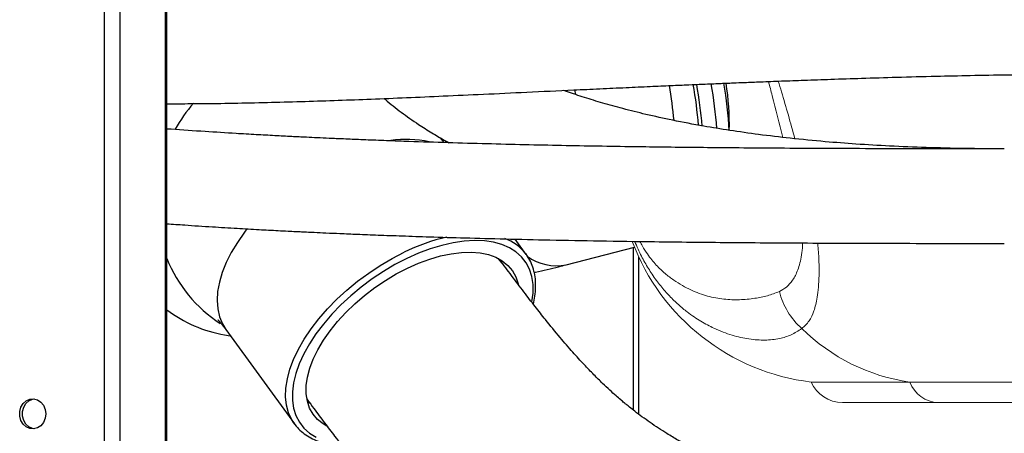
# Model space of a CAD drawing. Units: millimetres. Extents: x 0 to 420, y 0 to 297.
# Drawn here: x 87 to 100, y 221 to 227 of the extents above; entities that cross this region are included whole.
import ezdxf

# ---------------------------------------------------------------- set-up
doc = ezdxf.new("R2010")
doc.units = ezdxf.units.MM

msp = doc.modelspace()

# ---------------------------------------------------------------- linework, layer by layer
at = {"color": 7, "linetype": 'Continuous', "lineweight": 25}
for p, q in [((87.64531, 211.54407), (87.64531, 249.84407)), ((87.85021, 211.69407), (87.85021, 249.84407)), ((88.45021, 212.89407), (88.45021, 249.84407)), ((88.47031, 212.96907), (88.47031, 249.84407)), ((92.16553, 225.12728), (92.16178, 225.15383)), ((93.22943, 223.65104), (93.08153, 223.85401)), ((93.75712, 223.51472), (94.6624, 223.74797)), ((93.22014, 223.66343), (93.22943, 223.65104)), ((94.72031, 221.53743), (94.72031, 223.61563)), ((89.23531, 222.58968), (89.30988, 222.57741)), ((89.25076, 222.65855), (90.15835, 221.41308)), ((90.32295, 221.74858), (90.36087, 221.68702)), ((90.15835, 221.41308), (90.14635, 221.43022))]:
    msp.add_line(p, q, dxfattribs=at)
at = {"color": 8, "linetype": 'Continuous', "lineweight": 25}
for p, q in [((93.88486, 225.76582), (93.87172, 225.82734)), ((94.64531, 223.74356), (94.64531, 221.59462))]:
    msp.add_line(p, q, dxfattribs=at)
at = {"color": 7, "linetype": 'Continuous', "lineweight": 18}
for p, q in [((97.00227, 221.96466), (98.30969, 221.96466)), ((97.41496, 221.69407), (98.68417, 221.69407))]:
    msp.add_line(p, q, dxfattribs=at)
at = {"color": 8, "linetype": 'Continuous', "lineweight": 25, "flags": 128}
for points in [[(89.53085, 223.99051), (89.497, 223.94606), (89.40344, 223.81159), (89.32279, 223.6768), (89.2558, 223.54295), (89.2031, 223.41129), (89.16519, 223.28305), (89.14241, 223.15943), (89.13497, 223.04158), (89.14296, 222.9306), (89.16629, 222.82753), (89.20474, 222.73333), (89.25076, 222.65855)], [(93.30414, 223.02366), (93.31903, 223.14079), (93.31888, 223.2532), (93.30338, 223.35824), (93.2727, 223.4549), (93.22712, 223.54224), (93.16708, 223.61944), (93.09317, 223.68573), (93.00609, 223.74049), (92.90668, 223.78319), (92.7959, 223.81342), (92.67482, 223.83088), (92.5446, 223.8354), (92.4065, 223.82695), (92.26185, 223.8056), (92.11203, 223.77157), (91.9585, 223.72517), (91.80273, 223.66686), (91.64622, 223.59719)], [(90.14635, 221.43022), (90.12428, 221.4658), (90.08209, 221.55765), (90.05496, 221.65859), (90.04312, 221.76768), (90.0467, 221.88392), (90.06566, 222.0062), (90.09982, 222.1334), (90.14886, 222.26432), (90.21233, 222.39773), (90.28963, 222.5324), (90.38005, 222.66707), (90.48273, 222.80048), (90.59671, 222.93138), (90.72095, 223.05856), (90.85426, 223.18081), (90.99542, 223.29701), (91.1431, 223.40607), (91.29592, 223.50697), (91.45245, 223.59876), (91.61124, 223.6806)], [(91.64622, 223.59719), (91.49048, 223.51684), (91.33701, 223.42658), (91.18728, 223.32728), (91.04275, 223.2199), (90.90479, 223.10547), (90.77474, 222.9851), (90.65386, 222.85993), (90.5433, 222.73118), (90.44413, 222.60009), (90.3573, 222.46792), (90.28366, 222.33594), (90.22391, 222.20543), (90.17863, 222.07764), (90.14824, 221.9538), (90.13306, 221.8351), (90.13321, 221.72269), (90.1487, 221.61765), (90.17939, 221.52099), (90.22497, 221.43364), (90.285, 221.35645), (90.35892, 221.29015), (90.446, 221.23539)]]:
    msp.add_lwpolyline(points, dxfattribs=at)
at = {"color": 7, "linetype": 'Continuous', "lineweight": 25, "flags": 128}
for points in [[(91.65536, 223.47025), (91.80319, 223.5357), (91.95017, 223.58968), (92.0947, 223.63158), (92.23519, 223.66096), (92.3701, 223.67748), (92.49796, 223.68097), (92.61735, 223.67139), (92.72699, 223.64885), (92.82565, 223.61358), (92.91227, 223.56598), (92.98589, 223.50657), (93.04571, 223.436), (93.09107, 223.35505), (93.12148, 223.26459), (93.12252, 223.26017)], [(90.58693, 221.38168), (90.53982, 221.40991), (90.4662, 221.46932), (90.40638, 221.53989), (90.36102, 221.62084), (90.33061, 221.7113), (90.3155, 221.81027), (90.31583, 221.91666), (90.33162, 222.02931), (90.36269, 222.14698), (90.40869, 222.26839), (90.46913, 222.39221), (90.54334, 222.51707), (90.6305, 222.64162), (90.72967, 222.76448), (90.83976, 222.88431), (90.95955, 222.9998), (91.08775, 223.10969), (91.22293, 223.21276), (91.36363, 223.30788), (91.5083, 223.39403), (91.65536, 223.47025)], [(92.90663, 223.54217), (92.86668, 223.58993), (92.85965, 223.59713)], [(86.86589, 221.54407), (86.85819, 221.48512), (86.83579, 221.4314), (86.80067, 221.3877), (86.75596, 221.35789), (86.70563, 221.34463), (86.65414, 221.34908), (86.60608, 221.37086), (86.56571, 221.40803), (86.53663, 221.45729), (86.52141, 221.51426), (86.52141, 221.57388), (86.53663, 221.63084), (86.56571, 221.6801), (86.60608, 221.71727), (86.65414, 221.73905), (86.70563, 221.74351), (86.75596, 221.73024), (86.80067, 221.70043), (86.83579, 221.65673), (86.85819, 221.60302), (86.86589, 221.54407)], [(86.71143, 221.34524), (86.69164, 221.34908), (86.64358, 221.37086), (86.60321, 221.40803), (86.57413, 221.45729), (86.55891, 221.51426), (86.55891, 221.57388), (86.57413, 221.63084), (86.60321, 221.6801), (86.64358, 221.71727), (86.69164, 221.73905), (86.71143, 221.74289)]]:
    msp.add_lwpolyline(points, dxfattribs=at)
at = {"color": 8, "linetype": 'Continuous', "lineweight": 25}
for centre, radius, start, end in [((90.15077, 224.98208), 5.05407, 4.995166, 10.273394), ((89.82836, 224.89894), 5.70035, 4.646554, 10.084119), ((90.27693, 224.36294), 1.94159, 138.479517, 150.915001), ((91.64147, 223.85008), 1.3233, 76.848339, 98.977849), ((92.77501, 221.30153), 2.64845, 103.025658, 116.066493), ((92.7258, 223.27016), 0.63169, 38.503843, 69.47924), ((90.16245, 224.27122), 1.82074, 201.663677, 237.2634), ((93.62822, 224.15826), 0.65632, 233.854933, 281.326439)]:
    msp.add_arc(centre, radius, start, end, dxfattribs=at)
at = {"color": 7, "linetype": 'Continuous', "lineweight": 25}
for centre, radius, start, end in [((89.38862, 224.80399), 6.19567, 5.050648, 10.18515), ((89.66826, 224.85756), 6.10138, 4.306952, 9.911464), ((90.29816, 224.97291), 5.62846, 3.214858, 9.624384), ((92.33229, 225.36717), 3.58604, 358.806611, 8.802539), ((89.5174, 224.28845), 1.72203, 232.550962, 260.571808)]:
    msp.add_arc(centre, radius, start, end, dxfattribs=at)
at = {"color": 7, "linetype": 'Continuous', "lineweight": 18}
for centre, radius, start, end in [((97.34727, 224.84407), 2.9, 200.635745, 263.167552), ((97.49762, 223.38209), 0.94159, 193.46276, 228.891571), ((98.65684, 224.46695), 2.52626, 225.256923, 262.101553), ((97.41496, 222.14407), 0.45, 203.495553, 270), ((98.69494, 222.1034), 0.40947, 199.80454, 268.492119)]:
    msp.add_arc(centre, radius, start, end, dxfattribs=at)
at = {"color": 7, "linetype": 'Continuous', "lineweight": 25}
for points, knots in [([(88.47031, 225.64435), (88.50689, 225.64435), (88.59926, 225.64435), (88.76244, 225.64501), (89.03665, 225.64715), (89.40418, 225.65242), (89.85134, 225.66217), (90.29522, 225.67466), (90.73459, 225.6893), (91.18169, 225.70608), (91.64524, 225.72507), (92.14044, 225.74669), (92.67099, 225.77088), (93.24608, 225.79777), (93.76176, 225.82201), (94.20291, 225.8425), (94.54138, 225.85802), (94.85685, 225.87224), (95.13238, 225.88443), (95.36455, 225.89452), (95.54627, 225.90228), (95.68089, 225.90795), (95.77202, 225.91175), (95.83452, 225.91433), (95.89648, 225.91688), (95.98935, 225.92068), (96.14005, 225.92677), (96.35245, 225.93516), (96.61501, 225.94523), (96.92474, 225.95663), (97.27873, 225.96901), (97.68704, 225.98233), (98.1516, 225.9961), (98.63168, 226.00851), (99.12167, 226.01919), (99.61603, 226.02793), (100.15292, 226.03491), (100.73525, 226.03975), (101.13887, 226.04035), (101.34871, 226.04066)], [0, 0, 0, 0, 0.01040287, 0.02626721, 0.04597888, 0.08692616, 0.12701188, 0.16584225, 0.20344883, 0.2401542, 0.27896036, 0.31871863, 0.36118117, 0.40641893, 0.45452773, 0.48091557, 0.50761131, 0.53153964, 0.55217517, 0.56948268, 0.58343011, 0.59264429, 0.59938427, 0.60363987, 0.60648852, 0.61311152, 0.62420196, 0.63979205, 0.65992835, 0.68188267, 0.70759241, 0.73712567, 0.77057973, 0.80809971, 0.84056219, 0.87578992, 0.91395193, 0.95526416, 1, 1, 1, 1]), ([(99.55921, 225.04747), (99.38473, 225.04837), (99.03945, 225.05014), (98.53284, 225.06328), (98.05208, 225.08277), (97.60605, 225.10873), (97.16685, 225.1424), (96.73637, 225.18434), (96.31509, 225.2349), (95.93247, 225.28906), (95.55164, 225.35128), (95.17956, 225.42158), (94.82318, 225.49958), (94.51569, 225.57602), (94.24445, 225.65091), (94.00125, 225.72612), (93.82707, 225.78191), (93.74268, 225.81453), (93.72762, 225.82035)], [0, 0, 0, 0, 0.08199797, 0.16226808, 0.23858051, 0.30924223, 0.37427705, 0.44903296, 0.51791148, 0.5818315, 0.6411031, 0.71330233, 0.7782063, 0.83640999, 0.88898365, 0.93968715, 0.9892315, 1, 1, 1, 1]), ([(91.3483, 225.71315), (91.35333, 225.7086), (91.42166, 225.64675), (91.57169, 225.53203), (91.77752, 225.38583), (91.97084, 225.26399), (92.10753, 225.18306), (92.18764, 225.13975), (92.21025, 225.12753)], [0, 0, 0, 0, 0.02199181, 0.29895742, 0.57179913, 0.76380626, 0.93335694, 1, 1, 1, 1]), ([(99.55921, 225.04747), (99.31884, 225.04753), (98.84413, 225.04763), (98.14861, 225.04874), (97.4882, 225.05066), (96.87419, 225.05342), (96.31556, 225.05691), (95.81286, 225.061), (95.36347, 225.06551), (94.96162, 225.0703), (94.54987, 225.07596), (94.11192, 225.08293), (93.62955, 225.0919), (93.13807, 225.1025), (92.63531, 225.11501), (92.12243, 225.1297), (91.6778, 225.14429), (91.31558, 225.1575), (91.04957, 225.16791), (90.82098, 225.17743), (90.62918, 225.18583), (90.46594, 225.19328), (90.30135, 225.20107), (90.11381, 225.2103), (89.8915, 225.22178), (89.64566, 225.2352), (89.33613, 225.25306), (88.96017, 225.27672), (88.65463, 225.29699), (88.48987, 225.30957), (88.47031, 225.31106)], [0, 0, 0, 0, 0.05763959, 0.11383508, 0.16739436, 0.21748202, 0.26358363, 0.30496158, 0.34264322, 0.37672987, 0.40726956, 0.44858838, 0.49081652, 0.53479444, 0.58055115, 0.62810868, 0.67743774, 0.70669337, 0.73258836, 0.75507703, 0.77412178, 0.78969029, 0.80405637, 0.8238574, 0.84682746, 0.87245029, 0.90040574, 0.94444776, 0.99340589, 1, 1, 1, 1]), ([(92.14196, 225.12948), (92.13284, 225.14129), (92.11442, 225.16512), (92.09505, 225.18694), (92.08527, 225.19794)], [0, 0, 0, 0, 0.49557131, 1, 1, 1, 1]), ([(88.47031, 224.05794), (88.54871, 224.05229), (88.74644, 224.03802), (89.05734, 224.01792), (89.38656, 223.99791), (89.67775, 223.98145), (89.90288, 223.96948), (90.06528, 223.96121), (90.16885, 223.95607), (90.24992, 223.95213), (90.3314, 223.94824), (90.43806, 223.94324), (90.58598, 223.93652), (90.77553, 223.92824), (91.00551, 223.91868), (91.27912, 223.90799), (91.59716, 223.89643), (91.97992, 223.88367), (92.43337, 223.8701), (92.96402, 223.85624), (93.55788, 223.84302), (94.21664, 223.83089), (94.84244, 223.82172), (95.41908, 223.81494), (95.93128, 223.81001), (96.46871, 223.80591), (97.03136, 223.80266), (97.62033, 223.80024), (98.23791, 223.79861), (98.8874, 223.79765), (99.33153, 223.79754), (99.55921, 223.79748)], [0, 0, 0, 0, 0.02577905, 0.06501188, 0.09972887, 0.13000233, 0.15584724, 0.16918852, 0.17969387, 0.18737886, 0.19377023, 0.20435473, 0.21960511, 0.23822361, 0.26091483, 0.28762814, 0.31830487, 0.3528796, 0.39681053, 0.44557638, 0.49907322, 0.55720862, 0.61986818, 0.66126435, 0.70432811, 0.74901481, 0.79528734, 0.84323737, 0.89309589, 0.94519781, 1, 1, 1, 1]), ([(93.32208, 222.99507), (93.32986, 223.02992), (93.34673, 223.10547), (93.35556, 223.21676), (93.35177, 223.3285), (93.33335, 223.43355), (93.30031, 223.53031), (93.26197, 223.60753), (93.22968, 223.64833), (93.21784, 223.66329)], [0, 0, 0, 0, 0.13488598, 0.29246539, 0.44933903, 0.60503317, 0.75917139, 0.9117123, 1, 1, 1, 1]), ([(95.28333, 221.17021), (95.26822, 221.17866), (95.20324, 221.215), (95.10218, 221.27653), (94.97959, 221.35452), (94.86929, 221.42889), (94.76535, 221.50295), (94.67485, 221.57104), (94.60675, 221.62459), (94.5597, 221.66272), (94.52117, 221.69454), (94.47454, 221.73383), (94.41171, 221.78828), (94.33138, 221.86046), (94.23377, 221.95199), (94.11961, 222.06447), (93.98843, 222.20081), (93.83907, 222.36486), (93.66852, 222.56269), (93.50247, 222.76537), (93.34312, 222.96696), (93.19356, 223.16104), (93.03749, 223.36772), (92.93108, 223.51161), (92.87911, 223.58188)], [0, 0, 0, 0, 0.01704028, 0.07323973, 0.11738347, 0.16159752, 0.20599157, 0.24498726, 0.2744492, 0.29156503, 0.30436366, 0.32262007, 0.34788203, 0.38016737, 0.41959694, 0.4664844, 0.52017822, 0.58232985, 0.6541087, 0.73715305, 0.79602303, 0.86073772, 0.93198495, 1, 1, 1, 1]), ([(93.33434, 223.41254), (93.34008, 223.41383), (93.39913, 223.42707), (93.50744, 223.45272), (93.64284, 223.48555), (93.72377, 223.50621), (93.75712, 223.51472)], [0, 0, 0, 0, 0.03811132, 0.39201115, 0.74944076, 1, 1, 1, 1]), ([(89.14663, 222.78759), (89.14724, 222.78699), (89.14855, 222.7857), (89.16252, 222.7706), (89.18491, 222.74431), (89.21465, 222.70728), (89.23885, 222.67461), (89.25076, 222.65855)], [0, 0, 0, 0, 0.17371802, 0.37132131, 0.57660524, 0.79172979, 1, 1, 1, 1]), ([(90.33354, 221.72669), (90.3612, 221.6892), (90.4356, 221.58834), (90.55483, 221.42908), (90.71212, 221.22153), (90.88376, 220.99965), (91.07867, 220.75489), (91.27014, 220.52278), (91.45804, 220.3044), (91.64827, 220.0928), (91.83753, 219.8928), (92.02204, 219.70876), (92.18384, 219.55563), (92.33169, 219.42229), (92.48001, 219.29457), (92.63287, 219.1692), (92.79268, 219.04467), (92.95579, 218.92396), (93.12581, 218.80462), (93.28215, 218.70079), (93.42887, 218.60778), (93.5709, 218.52112), (93.73736, 218.42452), (93.86146, 218.35469), (93.93059, 218.31838), (93.93534, 218.31589)], [0, 0, 0, 0, 0.0264878, 0.07125744, 0.11359469, 0.1756488, 0.23274507, 0.29491247, 0.35132105, 0.40235307, 0.46374269, 0.5160256, 0.55940762, 0.59851039, 0.63661453, 0.67815341, 0.71856265, 0.75946142, 0.80178227, 0.84604621, 0.87525592, 0.90990879, 0.95024548, 0.99657968, 1, 1, 1, 1]), ([(90.14609, 221.43214), (90.14818, 221.42852), (90.16664, 221.39655), (90.21389, 221.34487), (90.28772, 221.27881), (90.37423, 221.22427), (90.47114, 221.18031), (90.57862, 221.14809), (90.68484, 221.12786), (90.75834, 221.12386), (90.7899, 221.12215)], [0, 0, 0, 0, 0.01837071, 0.16193732, 0.30533891, 0.44927185, 0.59438708, 0.74092914, 0.8887579, 1, 1, 1, 1])]:
    msp.add_open_spline(points, degree=3, knots=knots, dxfattribs=at)
at = {"color": 8, "linetype": 'Continuous', "lineweight": 18}
for points, knots in [([(96.43585, 225.9383), (96.45267, 225.87562), (96.51832, 225.63092), (96.57989, 225.38333), (96.62568, 225.19916)], [0, 0, 0, 0, 0.25615798, 1, 1, 1, 1]), ([(96.78663, 225.18122), (96.72879, 225.38944), (96.65761, 225.64568), (96.58061, 225.89632), (96.56618, 225.94329)], [0, 0, 0, 0, 0.81257558, 1, 1, 1, 1]), ([(94.66628, 223.82474), (94.68075, 223.78965), (94.72218, 223.68919), (94.79939, 223.54129), (94.90011, 223.37806), (95.00968, 223.23063), (95.12638, 223.09836), (95.24371, 222.98509), (95.38309, 222.87023), (95.54132, 222.76355), (95.74126, 222.65826), (95.9564, 222.57736), (96.18173, 222.52843), (96.39184, 222.51346), (96.57774, 222.53379), (96.74164, 222.5818), (96.83285, 222.64231), (96.87854, 222.67263)], [0, 0, 0, 0, 0.01934777, 0.05537787, 0.09223171, 0.13490664, 0.17761956, 0.22186024, 0.26611593, 0.33578239, 0.40586596, 0.50757366, 0.60931239, 0.7128476, 0.81638179, 0.90801036, 1, 1, 1, 1]), ([(96.58191, 223.16287), (96.52889, 223.14177), (96.42286, 223.09957), (96.24547, 223.06723), (96.05358, 223.04942), (95.84548, 223.05518), (95.63117, 223.09412), (95.41024, 223.17441), (95.22121, 223.2817), (95.0678, 223.39579), (94.95168, 223.50474), (94.85051, 223.6306), (94.777, 223.73852), (94.74409, 223.80245), (94.73312, 223.82376)], [0, 0, 0, 0, 0.09785356, 0.19572129, 0.31274901, 0.43012499, 0.54739401, 0.66432536, 0.78097917, 0.83789387, 0.89484783, 0.95149771, 0.98383263, 1, 1, 1, 1]), ([(96.88782, 223.80365), (96.88778, 223.79316), (96.88751, 223.7338), (96.87582, 223.64405), (96.85486, 223.53553), (96.81727, 223.41793), (96.75859, 223.30569), (96.67567, 223.21386), (96.61314, 223.17986), (96.58191, 223.16287)], [0, 0, 0, 0, 0.02406244, 0.13618996, 0.24716495, 0.35823606, 0.57135567, 0.78586221, 1, 1, 1, 1]), ([(96.87854, 222.67263), (96.91246, 222.70229), (96.97454, 222.75658), (97.0403, 222.898), (97.07898, 223.05227), (97.09914, 223.21585), (97.10768, 223.37205), (97.10576, 223.55565), (97.09844, 223.70309), (97.08908, 223.7906), (97.0878, 223.80259)], [0, 0, 0, 0, 0.20583151, 0.37668031, 0.55099925, 0.6543191, 0.75900731, 0.86924116, 0.9820765, 1, 1, 1, 1])]:
    msp.add_open_spline(points, degree=3, knots=knots, dxfattribs=at)
at = {"color": 7, "linetype": 'Continuous', "lineweight": 18}
for points, knots in [([(103.0414, 221.96466), (102.95055, 221.96466), (102.72379, 221.96465), (102.34853, 221.96466), (101.92049, 221.96467), (101.49499, 221.96466), (101.07794, 221.96465), (100.67381, 221.96466), (100.2702, 221.96466), (99.87469, 221.96466), (99.50088, 221.96467), (99.1646, 221.96467), (98.86729, 221.96466), (98.63119, 221.96466), (98.44615, 221.96466), (98.35518, 221.96466), (98.30969, 221.96466)], [0, 0, 0, 0, 0.05086703, 0.12697101, 0.20331524, 0.27941231, 0.35297424, 0.42675588, 0.50031464, 0.58087673, 0.66144004, 0.73764012, 0.81408514, 0.89029126, 0.94514529, 1, 1, 1, 1]), ([(98.68417, 221.69407), (98.73267, 221.69407), (98.82978, 221.69407), (99.00952, 221.69407), (99.22319, 221.69407), (99.4773, 221.69407), (99.77177, 221.69407), (100.09167, 221.69407), (100.4339, 221.69407), (100.79347, 221.69407), (101.16542, 221.69407), (101.54519, 221.69407), (101.92772, 221.69407), (102.2839, 221.69407), (102.61062, 221.69407), (102.80633, 221.69407), (102.90418, 221.69407)], [0, 0, 0, 0, 0.06496268, 0.13007085, 0.19503034, 0.27049914, 0.34620233, 0.42166655, 0.49753961, 0.57365548, 0.64952527, 0.72538142, 0.80147903, 0.87733433, 0.93866698, 1, 1, 1, 1])]:
    msp.add_open_spline(points, degree=3, knots=knots, dxfattribs=at)

doc.saveas('drawing.dxf')
